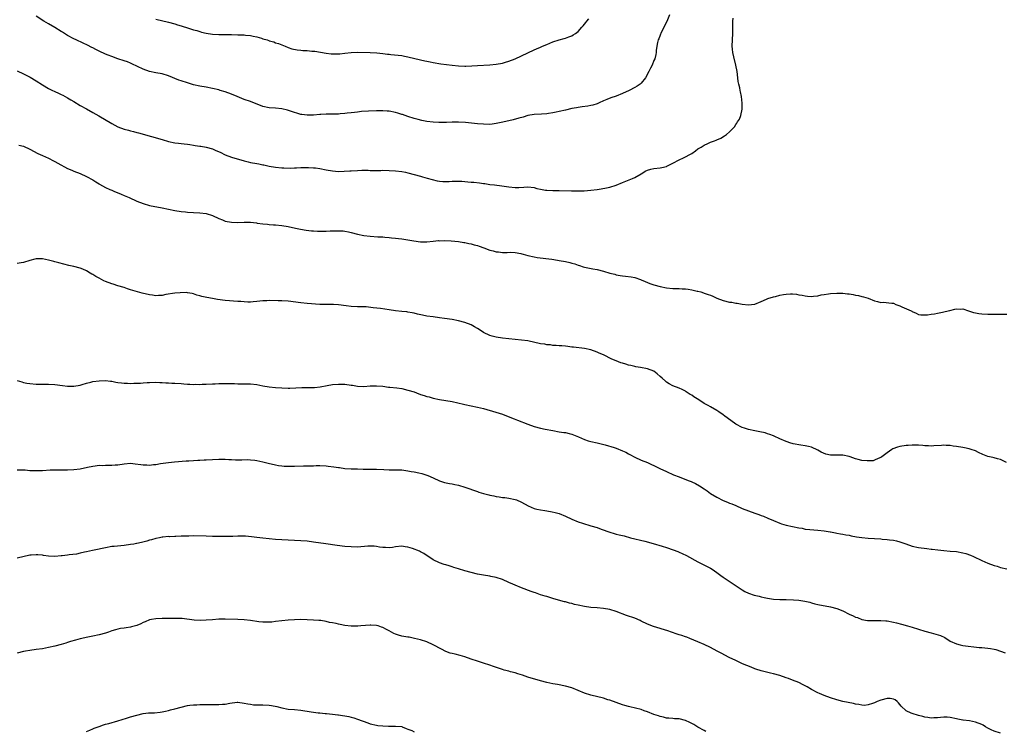
# Model space of a CAD drawing. Units: inches. Extents: x 2626371 to 2628000, y 1449000 to 1452000.
# Drawn here: x 2626610 to 2626922, y 1451326 to 1451551 of the extents above; entities that cross this region are included whole.
import ezdxf

# ---------------------------------------------------------------- set-up
doc = ezdxf.new("R2010")
doc.units = ezdxf.units.IN
doc.header["$MEASUREMENT"] = 0
doc.layers.add('LD26251449_10ft', color=70, linetype='Continuous')

msp = doc.modelspace()

# ---------------------------------------------------------------- linework, layer by layer
at = {"layer": 'LD26251449_10ft'}
for points, elevation in [([(2626609, 1451535.19), (2626611, 1451534.29), (2626611.86, 1451533.86), (2626613.17, 1451533.17), (2626615, 1451532.03), (2626617, 1451530.72), (2626619, 1451529.56), (2626620.19, 1451529), (2626620.75, 1451528.75), (2626621, 1451528.62), (2626622.12, 1451528.12), (2626623, 1451527.7), (2626623.45, 1451527.45), (2626625, 1451526.64), (2626626.01, 1451526.01), (2626627, 1451525.45), (2626629, 1451524.23), (2626631, 1451523.08), (2626633, 1451521.98), (2626634.91, 1451520.91), (2626639, 1451518.44), (2626641, 1451517.38), (2626643, 1451516.63), (2626644.31, 1451516.31), (2626645, 1451516.12), (2626645.94, 1451515.94), (2626647, 1451515.64), (2626647.52, 1451515.52), (2626651.63, 1451514.37), (2626655, 1451513.35), (2626657, 1451512.81), (2626659, 1451512.39), (2626660.2, 1451512.2), (2626661, 1451512.11), (2626661.97, 1451511.97), (2626663, 1451511.9), (2626663.76, 1451511.76), (2626665, 1451511.64), (2626665.52, 1451511.52), (2626667, 1451511.33), (2626667.27, 1451511.27), (2626669, 1451510.96), (2626671, 1451510.41), (2626672.08, 1451509.92), (2626673.39, 1451509.39), (2626675, 1451508.56), (2626677, 1451507.83), (2626681, 1451506.59), (2626682.27, 1451506.27), (2626683, 1451506.11), (2626685, 1451505.77), (2626685.63, 1451505.63), (2626687, 1451505.39), (2626687.31, 1451505.31), (2626689, 1451504.98), (2626691, 1451504.65), (2626693, 1451504.44), (2626693.6, 1451504.4), (2626695.67, 1451504.33), (2626697, 1451504.4), (2626697.61, 1451504.39), (2626699, 1451504.51), (2626699.49, 1451504.51), (2626701, 1451504.55), (2626701.47, 1451504.53), (2626703, 1451504.43), (2626703.65, 1451504.35), (2626705, 1451504.15), (2626707, 1451503.79), (2626709, 1451503.46), (2626711, 1451503.29), (2626712.7, 1451503.3), (2626714.6, 1451503.4), (2626715, 1451503.45), (2626717, 1451503.57), (2626718.37, 1451503.63), (2626719, 1451503.61), (2626720.38, 1451503.62), (2626721, 1451503.6), (2626724.4, 1451503.6), (2626725, 1451503.61), (2626727, 1451503.59), (2626729, 1451503.46), (2626731, 1451503.2), (2626732.18, 1451503), (2626733, 1451502.84), (2626735, 1451502.33), (2626737, 1451501.74), (2626737.55, 1451501.55), (2626739.09, 1451501.09), (2626740.65, 1451500.65), (2626742.29, 1451500.29), (2626743, 1451500.19), (2626744.08, 1451500.08), (2626745, 1451500.06), (2626746.08, 1451500.08), (2626747, 1451500.15), (2626748.16, 1451500.15), (2626749, 1451500.18), (2626750.13, 1451500.13), (2626751, 1451500.05), (2626752, 1451500), (2626753, 1451499.9), (2626753.85, 1451499.85), (2626755.68, 1451499.68), (2626757, 1451499.46), (2626757.41, 1451499.41), (2626759, 1451499.15), (2626760.49, 1451499), (2626762.74, 1451498.74), (2626765, 1451498.35), (2626767, 1451498.11), (2626768.18, 1451498.18), (2626769.76, 1451498.24), (2626771, 1451498.37), (2626773, 1451498.12), (2626773.87, 1451497.87), (2626775, 1451497.61), (2626776.64, 1451497.36), (2626777, 1451497.29), (2626779, 1451497.22), (2626781, 1451497.21), (2626784.87, 1451497.13), (2626785.14, 1451497.14), (2626787, 1451497.12), (2626788.85, 1451497.15), (2626791, 1451497.28), (2626793, 1451497.52), (2626794.29, 1451497.71), (2626795.96, 1451498.04), (2626797, 1451498.29), (2626799, 1451498.93), (2626801, 1451499.76), (2626804.19, 1451501), (2626805, 1451501.36), (2626807, 1451502.54), (2626808.5, 1451503.5), (2626809, 1451503.68), (2626810, 1451504), (2626811, 1451504.2), (2626813, 1451504.41), (2626813.5, 1451504.5), (2626815, 1451504.87), (2626815.09, 1451504.91), (2626817, 1451505.9), (2626819, 1451506.97), (2626820.4, 1451507.6), (2626823, 1451509), (2626824.22, 1451509.78), (2626825, 1451510.39), (2626826.01, 1451511), (2626827, 1451511.63), (2626828.17, 1451512.17), (2626829, 1451512.53), (2626830.26, 1451513), (2626830.82, 1451513.18), (2626831, 1451513.28), (2626832.2, 1451513.8), (2626833.43, 1451514.57), (2626834, 1451515), (2626835, 1451515.86), (2626836.55, 1451517.45), (2626837, 1451518.2), (2626837.37, 1451518.63), (2626837.56, 1451519), (2626838.14, 1451519.86), (2626838.57, 1451521), (2626839.02, 1451523), (2626839.04, 1451524.96), (2626838.82, 1451527), (2626838.49, 1451528.49), (2626838.41, 1451529), (2626838.23, 1451529.77), (2626837.92, 1451531), (2626837.78, 1451531.78), (2626837.59, 1451533), (2626837.38, 1451535), (2626837.02, 1451537), (2626836.34, 1451539.66), (2626836.03, 1451541), (2626835.9, 1451542.1), (2626835.82, 1451543), (2626835.91, 1451545), (2626836.02, 1451547), (2626836.02, 1451548.02), (2626836.07, 1451551), (2626836.14, 1451551.86)], 10540), ([(2626815.94, 1451553), (2626815.12, 1451550.88), (2626814.2, 1451549), (2626813.18, 1451547), (2626813.14, 1451546.86), (2626813, 1451546.53), (2626812.6, 1451545.4), (2626812.4, 1451545), (2626812.16, 1451544.16), (2626811.77, 1451541.77), (2626811.77, 1451541), (2626811.65, 1451540.35), (2626811.28, 1451539), (2626811, 1451538.46), (2626810.42, 1451537), (2626809.94, 1451536.06), (2626809.45, 1451535), (2626808.34, 1451533), (2626807, 1451531.28), (2626806.66, 1451531), (2626805.72, 1451530.28), (2626805, 1451529.89), (2626803.12, 1451529), (2626801, 1451528.04), (2626799, 1451527.2), (2626797.37, 1451526.63), (2626796.06, 1451526.06), (2626795, 1451525.64), (2626793.6, 1451525), (2626793, 1451524.75), (2626791.68, 1451524.33), (2626791, 1451524.14), (2626790.04, 1451523.96), (2626788.28, 1451523.72), (2626787, 1451523.59), (2626786.51, 1451523.49), (2626785, 1451523.23), (2626783, 1451522.73), (2626781, 1451522.26), (2626780.06, 1451522.06), (2626779, 1451521.85), (2626777.61, 1451521.61), (2626777, 1451521.52), (2626775.4, 1451521.4), (2626773, 1451521.33), (2626771, 1451520.98), (2626769.49, 1451520.51), (2626768.19, 1451520.19), (2626766.34, 1451519.66), (2626763.14, 1451518.86), (2626761, 1451518.43), (2626759.7, 1451518.3), (2626759, 1451518.2), (2626757, 1451518.23), (2626755, 1451518.42), (2626751.2, 1451518.8), (2626749, 1451518.92), (2626747, 1451518.9), (2626745.19, 1451518.81), (2626743.23, 1451518.77), (2626742.8, 1451518.8), (2626741, 1451518.86), (2626739, 1451519.09), (2626737.4, 1451519.4), (2626736.26, 1451519.74), (2626735, 1451520.06), (2626733, 1451520.67), (2626731.28, 1451521.28), (2626731, 1451521.35), (2626729.78, 1451521.78), (2626729, 1451521.99), (2626727, 1451522.4), (2626726.41, 1451522.41), (2626725, 1451522.5), (2626724.47, 1451522.47), (2626723, 1451522.48), (2626720.43, 1451522.43), (2626718.25, 1451522.25), (2626717, 1451522.08), (2626715.98, 1451521.98), (2626715, 1451521.84), (2626713.72, 1451521.72), (2626713, 1451521.62), (2626711.53, 1451521.53), (2626711, 1451521.47), (2626707, 1451521.42), (2626705.3, 1451521.3), (2626705, 1451521.29), (2626703, 1451521.13), (2626701, 1451521.11), (2626699.32, 1451521.32), (2626699, 1451521.38), (2626697.72, 1451521.72), (2626697, 1451521.95), (2626694.75, 1451522.75), (2626693, 1451523.16), (2626691, 1451523.31), (2626689, 1451523.43), (2626687, 1451523.88), (2626683, 1451525.41), (2626681, 1451526.14), (2626678.79, 1451527), (2626677, 1451527.78), (2626675, 1451528.52), (2626673.45, 1451529), (2626673, 1451529.13), (2626671, 1451529.6), (2626669, 1451529.98), (2626667, 1451530.33), (2626665, 1451530.77), (2626663, 1451531.35), (2626661, 1451532.03), (2626660.28, 1451532.28), (2626657, 1451533.6), (2626655, 1451534.19), (2626653, 1451534.57), (2626651, 1451535), (2626649, 1451535.7), (2626645.44, 1451537.44), (2626645, 1451537.63), (2626644.01, 1451538.01), (2626643, 1451538.37), (2626640.95, 1451539), (2626639, 1451539.7), (2626637.83, 1451540.17), (2626637, 1451540.5), (2626635, 1451541.42), (2626633.97, 1451541.97), (2626633, 1451542.45), (2626632.65, 1451542.65), (2626631.35, 1451543.35), (2626630, 1451544), (2626627.71, 1451545), (2626627, 1451545.34), (2626625, 1451546.42), (2626623.44, 1451547.44), (2626623, 1451547.69), (2626621, 1451548.95), (2626619, 1451550.13), (2626617.48, 1451551), (2626615, 1451552.55)], 10530), ([(2626653, 1451551.64), (2626657, 1451550.68), (2626659, 1451550.12), (2626659.84, 1451549.84), (2626661, 1451549.5), (2626661.37, 1451549.37), (2626663, 1451548.88), (2626665, 1451548.24), (2626665.96, 1451547.96), (2626667, 1451547.63), (2626667.51, 1451547.51), (2626669, 1451547.12), (2626671, 1451546.84), (2626673, 1451546.77), (2626675.24, 1451546.76), (2626677, 1451546.73), (2626679, 1451546.66), (2626681, 1451546.57), (2626681.5, 1451546.5), (2626683, 1451546.36), (2626683.83, 1451546.17), (2626685, 1451545.95), (2626686.49, 1451545.51), (2626687, 1451545.38), (2626688.32, 1451545), (2626688.83, 1451544.83), (2626689, 1451544.76), (2626690.39, 1451544.39), (2626691, 1451544.12), (2626691.88, 1451543.88), (2626693, 1451543.4), (2626694.04, 1451543), (2626695, 1451542.6), (2626696.19, 1451542.19), (2626697.84, 1451541.84), (2626699, 1451541.75), (2626699.68, 1451541.68), (2626701, 1451541.62), (2626702.52, 1451541.48), (2626703.42, 1451541.42), (2626707, 1451540.79), (2626708.59, 1451540.59), (2626709, 1451540.56), (2626709.42, 1451540.58), (2626711, 1451540.55), (2626711.4, 1451540.6), (2626713, 1451540.75), (2626715.02, 1451540.98), (2626717, 1451541.07), (2626721, 1451541), (2626723.09, 1451540.91), (2626725, 1451540.74), (2626726.53, 1451540.53), (2626727, 1451540.48), (2626727.6, 1451540.4), (2626731, 1451540.01), (2626731.84, 1451539.84), (2626733, 1451539.65), (2626737, 1451538.65), (2626738.37, 1451538.37), (2626739, 1451538.23), (2626740.04, 1451538.04), (2626741, 1451537.84), (2626743.45, 1451537.45), (2626747, 1451537), (2626749, 1451536.79), (2626751, 1451536.7), (2626751.3, 1451536.7), (2626753.22, 1451536.78), (2626755, 1451536.9), (2626759, 1451537.1), (2626761, 1451537.29), (2626763, 1451537.67), (2626763.98, 1451537.98), (2626765, 1451538.27), (2626766.97, 1451539.03), (2626769, 1451539.98), (2626771, 1451540.95), (2626773, 1451541.86), (2626773.82, 1451542.17), (2626775, 1451542.71), (2626775.71, 1451543), (2626777, 1451543.59), (2626779, 1451544.37), (2626781, 1451544.99), (2626782.57, 1451545.43), (2626783, 1451545.59), (2626783.98, 1451545.98), (2626785, 1451546.35), (2626785.43, 1451546.57), (2626786.09, 1451547), (2626787, 1451547.68), (2626788.13, 1451549), (2626788.55, 1451549.45), (2626789.45, 1451550.55), (2626789.76, 1451551), (2626790.34, 1451551.66)], 10520), ([(2626609.59, 1451511.59), (2626611, 1451511.24), (2626613, 1451510.34), (2626615.61, 1451509), (2626617, 1451508.34), (2626619, 1451507.42), (2626620.59, 1451506.59), (2626621, 1451506.38), (2626621.87, 1451505.87), (2626625, 1451504.24), (2626626.32, 1451503.68), (2626627, 1451503.37), (2626629, 1451502.58), (2626631, 1451501.68), (2626633, 1451500.55), (2626633.93, 1451499.93), (2626635, 1451499.31), (2626635.18, 1451499.18), (2626637, 1451498.17), (2626638.46, 1451497.54), (2626639, 1451497.28), (2626639.72, 1451497), (2626642.03, 1451496.03), (2626643, 1451495.64), (2626644.53, 1451495), (2626647, 1451493.86), (2626649, 1451493.07), (2626651, 1451492.46), (2626655, 1451491.72), (2626657, 1451491.24), (2626659, 1451490.82), (2626661, 1451490.55), (2626662.44, 1451490.44), (2626663, 1451490.38), (2626665, 1451490.25), (2626667, 1451490.14), (2626669, 1451489.91), (2626671, 1451489.26), (2626673, 1451488.28), (2626674.15, 1451487.85), (2626675, 1451487.51), (2626677, 1451487.12), (2626679, 1451487.05), (2626681, 1451487.18), (2626683, 1451487.16), (2626684.9, 1451486.9), (2626685.11, 1451486.89), (2626687, 1451486.61), (2626688.47, 1451486.47), (2626689, 1451486.46), (2626690.35, 1451486.35), (2626691, 1451486.33), (2626693, 1451486.1), (2626695, 1451485.74), (2626697.26, 1451485.26), (2626698.93, 1451484.93), (2626700.66, 1451484.66), (2626702.43, 1451484.43), (2626703, 1451484.39), (2626704.3, 1451484.3), (2626705, 1451484.27), (2626707, 1451484.29), (2626708.36, 1451484.36), (2626710.44, 1451484.44), (2626712.39, 1451484.39), (2626713, 1451484.3), (2626714.1, 1451484.1), (2626715, 1451483.87), (2626717, 1451483.34), (2626719, 1451482.96), (2626721, 1451482.74), (2626723.45, 1451482.55), (2626725, 1451482.45), (2626725.62, 1451482.38), (2626727, 1451482.28), (2626727.82, 1451482.18), (2626729, 1451482.1), (2626730.04, 1451481.96), (2626731, 1451481.91), (2626732.34, 1451481.66), (2626733, 1451481.6), (2626734.8, 1451481.2), (2626737, 1451480.9), (2626739, 1451480.9), (2626741, 1451481.08), (2626742.71, 1451481.29), (2626743, 1451481.28), (2626744.64, 1451481.36), (2626746.73, 1451481.27), (2626748.98, 1451481.02), (2626750.69, 1451480.69), (2626751, 1451480.66), (2626752.34, 1451480.34), (2626753, 1451480.23), (2626753.97, 1451479.97), (2626755, 1451479.72), (2626755.56, 1451479.56), (2626757.05, 1451479.05), (2626759, 1451478.3), (2626759.97, 1451478.03), (2626761, 1451477.76), (2626761.71, 1451477.71), (2626763, 1451477.57), (2626764.43, 1451477.57), (2626765.59, 1451477.59), (2626767, 1451477.53), (2626768.81, 1451477.19), (2626769.15, 1451477.15), (2626769.59, 1451477), (2626771, 1451476.57), (2626773, 1451476.14), (2626773.99, 1451475.99), (2626778.62, 1451475.38), (2626779.27, 1451475.27), (2626781, 1451475.03), (2626783, 1451474.66), (2626784.35, 1451474.35), (2626785, 1451474.13), (2626785.91, 1451473.91), (2626787, 1451473.47), (2626787.37, 1451473.37), (2626788.53, 1451473), (2626789, 1451472.87), (2626791.63, 1451472.37), (2626793, 1451472.09), (2626795, 1451471.57), (2626797, 1451471), (2626798.61, 1451470.61), (2626799, 1451470.48), (2626800.27, 1451470.27), (2626801, 1451470.13), (2626802.05, 1451470.05), (2626803.85, 1451469.85), (2626805, 1451469.63), (2626806.73, 1451469), (2626807, 1451468.89), (2626808.29, 1451468.29), (2626809, 1451467.99), (2626809.72, 1451467.72), (2626811, 1451467.3), (2626813, 1451466.77), (2626815, 1451466.36), (2626817, 1451466.15), (2626819, 1451466.07), (2626820, 1451466), (2626821, 1451465.96), (2626821.89, 1451465.89), (2626823, 1451465.7), (2626824.7, 1451465.3), (2626825, 1451465.25), (2626825.89, 1451465), (2626826.72, 1451464.72), (2626827, 1451464.67), (2626828.23, 1451464.23), (2626829, 1451464), (2626829.72, 1451463.72), (2626831, 1451463.06), (2626833, 1451462.24), (2626835, 1451461.81), (2626835.72, 1451461.72), (2626837, 1451461.48), (2626837.45, 1451461.45), (2626839, 1451461.1), (2626841, 1451460.88), (2626842.9, 1451461.11), (2626843, 1451461.14), (2626845, 1451462.01), (2626846.69, 1451462.69), (2626847.12, 1451462.88), (2626849, 1451463.45), (2626849.55, 1451463.55), (2626851, 1451463.97), (2626852.15, 1451464.15), (2626853, 1451464.32), (2626854.38, 1451464.38), (2626855, 1451464.38), (2626856.28, 1451464.28), (2626857, 1451464.13), (2626858, 1451464), (2626859, 1451463.73), (2626859.72, 1451463.72), (2626861, 1451463.58), (2626861.68, 1451463.68), (2626863, 1451463.82), (2626864.05, 1451464.05), (2626865, 1451464.22), (2626866.45, 1451464.45), (2626867, 1451464.51), (2626869, 1451464.67), (2626870.61, 1451464.61), (2626871, 1451464.63), (2626872.41, 1451464.41), (2626873, 1451464.37), (2626874.18, 1451464.18), (2626875, 1451464), (2626875.88, 1451463.88), (2626877, 1451463.6), (2626877.5, 1451463.5), (2626879, 1451462.98), (2626881, 1451462.17), (2626882, 1451462), (2626883, 1451461.63), (2626883.75, 1451461.75), (2626886.55, 1451461.45), (2626887, 1451461.42), (2626887.79, 1451461), (2626889, 1451460.59), (2626889.67, 1451460.33), (2626892.59, 1451459), (2626892.87, 1451458.87), (2626893, 1451458.77), (2626894.22, 1451458.22), (2626895, 1451457.82), (2626895.73, 1451457.73), (2626897, 1451457.71), (2626897.76, 1451457.76), (2626899, 1451457.97), (2626900.07, 1451458.07), (2626901, 1451458.28), (2626902.55, 1451458.55), (2626903, 1451458.69), (2626904.38, 1451459), (2626904.86, 1451459.14), (2626906.51, 1451459.49), (2626907, 1451459.61), (2626908.43, 1451459.57), (2626909, 1451459.64), (2626910.81, 1451459), (2626912.45, 1451458.45), (2626913, 1451458.33), (2626914.13, 1451458.13), (2626915, 1451458.03), (2626917, 1451457.94), (2626921.93, 1451457.93), (2626923, 1451457.97)], 10550), ([(2626922.85, 1451410.85), (2626921, 1451411.87), (2626920.01, 1451411.99), (2626919, 1451412.3), (2626918.49, 1451412.49), (2626917, 1451412.77), (2626916.46, 1451413), (2626915.41, 1451413.41), (2626914.04, 1451414.04), (2626913, 1451414.58), (2626911.7, 1451415), (2626911, 1451415.25), (2626909.51, 1451415.51), (2626909, 1451415.67), (2626907, 1451416), (2626905.93, 1451416.07), (2626905, 1451416.24), (2626903.76, 1451416.24), (2626903, 1451416.32), (2626902.3, 1451416.3), (2626899.87, 1451416.13), (2626899, 1451416.1), (2626898.18, 1451416.18), (2626897, 1451416.21), (2626896.31, 1451416.31), (2626895, 1451416.37), (2626894.41, 1451416.41), (2626893, 1451416.4), (2626891.69, 1451416.31), (2626891, 1451416.28), (2626889, 1451415.94), (2626888.27, 1451415.73), (2626886.82, 1451415.18), (2626886.46, 1451415), (2626885, 1451413.99), (2626883.7, 1451413), (2626883.33, 1451412.68), (2626883, 1451412.45), (2626882.14, 1451412.14), (2626881, 1451411.58), (2626880.55, 1451411.45), (2626879, 1451411.35), (2626878.64, 1451411.36), (2626877, 1451411.53), (2626875.82, 1451411.82), (2626875, 1451412.06), (2626873.29, 1451412.71), (2626873, 1451412.79), (2626871, 1451413.22), (2626869, 1451413.15), (2626867, 1451413.19), (2626865.56, 1451413.56), (2626864.13, 1451414.13), (2626863, 1451414.83), (2626861, 1451415.71), (2626860.08, 1451415.92), (2626859, 1451416.21), (2626857.64, 1451416.37), (2626855.22, 1451416.78), (2626854.86, 1451416.86), (2626854.42, 1451417), (2626853, 1451417.52), (2626851, 1451418.43), (2626849.22, 1451419.22), (2626849, 1451419.29), (2626847.79, 1451419.79), (2626847, 1451420.01), (2626846.26, 1451420.26), (2626844.64, 1451420.64), (2626843, 1451420.92), (2626841, 1451421.3), (2626839.73, 1451421.73), (2626839, 1451421.96), (2626837, 1451423.01), (2626834.23, 1451425), (2626833.55, 1451425.55), (2626833, 1451426.02), (2626831.63, 1451427), (2626831, 1451427.41), (2626829, 1451428.54), (2626828.23, 1451429), (2626827, 1451429.65), (2626825.28, 1451430.72), (2626823.67, 1451431.67), (2626823, 1451432.22), (2626822.5, 1451432.5), (2626821.3, 1451433.3), (2626821, 1451433.54), (2626820, 1451434), (2626819, 1451434.48), (2626817, 1451435.24), (2626815.88, 1451435.88), (2626815, 1451436.42), (2626814.67, 1451436.67), (2626813.6, 1451437.6), (2626813, 1451438.21), (2626812.1, 1451439), (2626811, 1451439.83), (2626809, 1451440.61), (2626806.81, 1451441), (2626805.26, 1451441.26), (2626805, 1451441.31), (2626803.66, 1451441.66), (2626803, 1451441.81), (2626802.09, 1451442.09), (2626801, 1451442.37), (2626800.53, 1451442.53), (2626799, 1451443.09), (2626797.66, 1451443.66), (2626795.02, 1451445), (2626793.61, 1451445.61), (2626793, 1451445.91), (2626791, 1451446.62), (2626789, 1451447.03), (2626785.46, 1451447.46), (2626785, 1451447.53), (2626783.67, 1451447.67), (2626783, 1451447.79), (2626781.85, 1451447.85), (2626781, 1451447.95), (2626780.02, 1451448.02), (2626779, 1451448.05), (2626778.19, 1451448.19), (2626777, 1451448.25), (2626776.39, 1451448.39), (2626775, 1451448.58), (2626771, 1451449.44), (2626769, 1451449.74), (2626767, 1451449.95), (2626765, 1451450.13), (2626763, 1451450.36), (2626761, 1451450.67), (2626759.71, 1451451), (2626759, 1451451.2), (2626757, 1451452.14), (2626756.49, 1451452.49), (2626755, 1451453.39), (2626754.1, 1451453.9), (2626753, 1451454.55), (2626751, 1451455.35), (2626749, 1451455.86), (2626747, 1451456.24), (2626744.63, 1451456.63), (2626743, 1451456.84), (2626741, 1451457.07), (2626739, 1451457.35), (2626737.62, 1451457.62), (2626735.99, 1451457.99), (2626735, 1451458.24), (2626734.37, 1451458.37), (2626733, 1451458.6), (2626732.65, 1451458.65), (2626731, 1451458.82), (2626729, 1451459.06), (2626727, 1451459.36), (2626724.27, 1451459.73), (2626721.99, 1451460.01), (2626719.77, 1451460.23), (2626717.68, 1451460.32), (2626717, 1451460.32), (2626715, 1451460.42), (2626713.42, 1451460.58), (2626711, 1451460.9), (2626709.33, 1451461), (2626709, 1451461.02), (2626707.01, 1451461.01), (2626705.06, 1451461.06), (2626701, 1451461.39), (2626699, 1451461.57), (2626695, 1451462.11), (2626693, 1451462.18), (2626691.83, 1451462.17), (2626689, 1451462.26), (2626688.23, 1451462.23), (2626687, 1451462.21), (2626685, 1451461.97), (2626683.87, 1451461.87), (2626683, 1451461.77), (2626682.23, 1451461.77), (2626681, 1451461.82), (2626679.94, 1451461.94), (2626679, 1451462.02), (2626675, 1451462.27), (2626672.61, 1451462.61), (2626671, 1451462.94), (2626669.23, 1451463.23), (2626667.58, 1451463.58), (2626667, 1451463.81), (2626666.03, 1451464.03), (2626665, 1451464.46), (2626664.52, 1451464.52), (2626663, 1451464.77), (2626662.78, 1451464.78), (2626660.74, 1451464.74), (2626659, 1451464.65), (2626656.19, 1451464.19), (2626655, 1451463.92), (2626653.89, 1451463.89), (2626653, 1451463.8), (2626651.95, 1451463.95), (2626651, 1451464.06), (2626648.65, 1451464.65), (2626645, 1451465.69), (2626643.98, 1451466.02), (2626643, 1451466.37), (2626640.96, 1451467), (2626639.46, 1451467.46), (2626639, 1451467.55), (2626637, 1451468.34), (2626636.54, 1451468.54), (2626635, 1451469.42), (2626633.96, 1451469.96), (2626633, 1451470.59), (2626632.7, 1451470.7), (2626632.22, 1451471), (2626631, 1451471.67), (2626629.81, 1451472.19), (2626629, 1451472.51), (2626627, 1451473.08), (2626625.42, 1451473.42), (2626623.79, 1451473.79), (2626622.2, 1451474.2), (2626621, 1451474.56), (2626620.63, 1451474.63), (2626619, 1451475.12), (2626617, 1451475.51), (2626616.48, 1451475.52), (2626615, 1451475.49), (2626614.59, 1451475.41), (2626612.98, 1451475.02), (2626611, 1451474.32), (2626610.26, 1451474.26), (2626609, 1451474.08)], 10560), ([(2626609, 1451436.86), (2626610.45, 1451436.45), (2626611, 1451436.28), (2626612.09, 1451436.09), (2626613, 1451435.9), (2626615, 1451435.74), (2626617.69, 1451435.69), (2626619, 1451435.69), (2626621, 1451435.62), (2626623.35, 1451435.35), (2626625, 1451435.11), (2626627, 1451435.08), (2626629, 1451435.47), (2626629.68, 1451435.68), (2626631, 1451436.05), (2626632.37, 1451436.37), (2626633, 1451436.53), (2626635, 1451436.84), (2626637, 1451436.91), (2626638.65, 1451436.65), (2626639, 1451436.65), (2626640.34, 1451436.34), (2626641, 1451436.3), (2626642.14, 1451436.14), (2626643, 1451436.07), (2626644.05, 1451436.05), (2626645, 1451435.99), (2626646.03, 1451436.03), (2626647, 1451436.04), (2626648.1, 1451436.1), (2626649, 1451436.17), (2626650.24, 1451436.24), (2626651, 1451436.3), (2626653, 1451436.33), (2626654.26, 1451436.26), (2626655, 1451436.26), (2626656.15, 1451436.15), (2626657, 1451436.15), (2626658.06, 1451436.06), (2626659, 1451436.04), (2626661, 1451435.9), (2626661.87, 1451435.87), (2626663, 1451435.75), (2626663.76, 1451435.76), (2626665, 1451435.66), (2626665.69, 1451435.69), (2626667, 1451435.66), (2626667.71, 1451435.71), (2626669, 1451435.75), (2626671, 1451435.85), (2626671.87, 1451435.87), (2626673, 1451435.94), (2626673.94, 1451435.94), (2626675, 1451435.98), (2626677.92, 1451435.92), (2626679, 1451435.87), (2626679.89, 1451435.89), (2626683, 1451435.84), (2626685, 1451435.6), (2626687, 1451435.21), (2626689, 1451434.88), (2626691, 1451434.69), (2626693, 1451434.56), (2626695, 1451434.49), (2626695.51, 1451434.49), (2626697.47, 1451434.53), (2626699.37, 1451434.63), (2626701, 1451434.65), (2626701.33, 1451434.67), (2626703, 1451434.69), (2626703.29, 1451434.71), (2626705.1, 1451434.9), (2626707.34, 1451435.34), (2626709, 1451435.61), (2626711, 1451435.74), (2626711.74, 1451435.74), (2626713, 1451435.7), (2626715, 1451435.47), (2626715.39, 1451435.39), (2626717, 1451435.12), (2626719, 1451434.99), (2626721, 1451435.16), (2626723, 1451435.24), (2626725, 1451435.06), (2626726.81, 1451434.81), (2626727.22, 1451434.78), (2626729.48, 1451434.52), (2626731, 1451434.31), (2626733, 1451433.87), (2626735, 1451433.25), (2626735.7, 1451433), (2626737, 1451432.5), (2626738.15, 1451432.15), (2626739, 1451431.81), (2626739.67, 1451431.67), (2626741, 1451431.26), (2626743, 1451430.88), (2626745, 1451430.57), (2626747, 1451430.2), (2626750.59, 1451429.41), (2626751, 1451429.31), (2626755, 1451428.47), (2626757, 1451427.96), (2626760.87, 1451426.87), (2626763, 1451426.17), (2626765.28, 1451425.28), (2626766.69, 1451424.69), (2626767.73, 1451424.27), (2626770.97, 1451423.03), (2626773, 1451422.31), (2626775, 1451421.76), (2626776.57, 1451421.43), (2626779, 1451420.98), (2626781, 1451420.65), (2626782.42, 1451420.42), (2626783, 1451420.35), (2626784.08, 1451420.08), (2626785, 1451419.88), (2626787.05, 1451419.05), (2626789, 1451418.12), (2626790.21, 1451417.79), (2626791, 1451417.55), (2626793, 1451417.14), (2626795.5, 1451416.5), (2626798.37, 1451415.63), (2626799, 1451415.41), (2626801, 1451414.62), (2626802.1, 1451414.1), (2626803, 1451413.63), (2626803.43, 1451413.43), (2626805, 1451412.55), (2626807, 1451411.64), (2626809, 1451410.83), (2626810.22, 1451410.22), (2626811, 1451409.9), (2626812.92, 1451408.92), (2626815, 1451408.03), (2626817.25, 1451407), (2626819, 1451406.28), (2626820.25, 1451405.75), (2626822.24, 1451405), (2626822.81, 1451404.81), (2626823, 1451404.7), (2626824.22, 1451404.22), (2626825.5, 1451403.5), (2626827, 1451402.49), (2626827.87, 1451401.87), (2626829.01, 1451401), (2626831, 1451399.82), (2626833, 1451398.85), (2626834.32, 1451398.32), (2626835, 1451398), (2626835.73, 1451397.73), (2626837, 1451397.17), (2626839, 1451396.32), (2626841, 1451395.5), (2626843, 1451394.75), (2626844.32, 1451394.32), (2626845, 1451394.06), (2626845.79, 1451393.79), (2626847.21, 1451393.21), (2626849, 1451392.42), (2626851, 1451391.61), (2626851.45, 1451391.45), (2626853, 1451391.01), (2626857, 1451390.15), (2626858, 1451390), (2626859, 1451389.75), (2626860.44, 1451389.56), (2626863, 1451389.42), (2626865, 1451389.21), (2626866.89, 1451388.89), (2626867, 1451388.86), (2626868.58, 1451388.59), (2626869, 1451388.49), (2626870.26, 1451388.26), (2626871, 1451388.15), (2626871.93, 1451387.93), (2626873, 1451387.76), (2626873.61, 1451387.61), (2626875.29, 1451387.29), (2626877, 1451387.03), (2626879, 1451386.87), (2626881, 1451386.77), (2626883, 1451386.63), (2626883.44, 1451386.56), (2626885, 1451386.43), (2626885.71, 1451386.29), (2626887, 1451386.17), (2626888.01, 1451386.01), (2626889, 1451385.71), (2626890.97, 1451385.03), (2626893, 1451384.36), (2626895, 1451383.92), (2626897.55, 1451383.55), (2626899, 1451383.36), (2626899.31, 1451383.31), (2626901.1, 1451383.1), (2626903, 1451382.93), (2626905, 1451382.77), (2626907, 1451382.58), (2626909, 1451382.21), (2626909.94, 1451381.94), (2626911.43, 1451381.43), (2626912.39, 1451381), (2626915, 1451379.78), (2626916.97, 1451378.97), (2626919, 1451378.21), (2626919.92, 1451377.92), (2626921, 1451377.56), (2626923, 1451377.13)], 10570), ([(2626609, 1451408.5), (2626610.49, 1451408.49), (2626611, 1451408.51), (2626611.5, 1451408.5), (2626613, 1451408.38), (2626613.63, 1451408.37), (2626615, 1451408.28), (2626617, 1451408.33), (2626619.51, 1451408.49), (2626621, 1451408.52), (2626621.45, 1451408.55), (2626623, 1451408.5), (2626623.48, 1451408.52), (2626625, 1451408.49), (2626627, 1451408.6), (2626629, 1451408.88), (2626631.35, 1451409.35), (2626633, 1451409.71), (2626633.77, 1451409.77), (2626635, 1451409.98), (2626635.97, 1451409.97), (2626637, 1451410.02), (2626639, 1451409.98), (2626640.09, 1451410.09), (2626641, 1451410.14), (2626643, 1451410.48), (2626645, 1451410.61), (2626646.48, 1451410.48), (2626648.27, 1451410.27), (2626649, 1451410.13), (2626650.13, 1451410.13), (2626651, 1451410.06), (2626652.21, 1451410.21), (2626653, 1451410.25), (2626654.52, 1451410.52), (2626657, 1451410.92), (2626658.88, 1451411.12), (2626662.58, 1451411.42), (2626663.45, 1451411.45), (2626665, 1451411.55), (2626666.38, 1451411.62), (2626667, 1451411.61), (2626668.3, 1451411.7), (2626669, 1451411.72), (2626671, 1451411.86), (2626673, 1451411.95), (2626674.09, 1451411.91), (2626675, 1451411.91), (2626676.21, 1451411.79), (2626677, 1451411.78), (2626678.32, 1451411.68), (2626680.28, 1451411.72), (2626682.22, 1451411.78), (2626683, 1451411.73), (2626684.41, 1451411.59), (2626685, 1451411.48), (2626686.95, 1451411.05), (2626688.64, 1451410.64), (2626691, 1451410.12), (2626691.95, 1451409.95), (2626693, 1451409.79), (2626693.72, 1451409.72), (2626695, 1451409.67), (2626695.67, 1451409.67), (2626697, 1451409.73), (2626699.81, 1451409.81), (2626701, 1451409.78), (2626701.85, 1451409.85), (2626703, 1451409.83), (2626703.91, 1451409.91), (2626705, 1451409.92), (2626707, 1451409.82), (2626707.71, 1451409.71), (2626709.49, 1451409.49), (2626711, 1451409.25), (2626711.24, 1451409.24), (2626713, 1451409), (2626715, 1451408.89), (2626717, 1451408.85), (2626718.77, 1451408.77), (2626721.25, 1451408.75), (2626723, 1451408.8), (2626725.31, 1451408.7), (2626727, 1451408.56), (2626731, 1451408.53), (2626732.32, 1451408.32), (2626733, 1451408.27), (2626734.01, 1451408.01), (2626735, 1451407.87), (2626736.42, 1451407.58), (2626737.37, 1451407.37), (2626738.63, 1451407), (2626739, 1451406.88), (2626739.25, 1451406.75), (2626741, 1451405.99), (2626743, 1451405.03), (2626744.56, 1451404.56), (2626746.22, 1451404.22), (2626747, 1451404.12), (2626747.88, 1451403.88), (2626749, 1451403.64), (2626751, 1451402.99), (2626755, 1451401.63), (2626755.49, 1451401.49), (2626757, 1451401.01), (2626758.6, 1451400.6), (2626759, 1451400.48), (2626760.24, 1451400.24), (2626761, 1451400.06), (2626761.96, 1451399.96), (2626763, 1451399.78), (2626763.73, 1451399.73), (2626765, 1451399.56), (2626767, 1451399.15), (2626767.38, 1451399), (2626769, 1451398.27), (2626771.08, 1451397.08), (2626773, 1451396.29), (2626773.91, 1451396.09), (2626775, 1451395.8), (2626776.4, 1451395.6), (2626777, 1451395.48), (2626778.79, 1451395.21), (2626779.73, 1451395), (2626781, 1451394.66), (2626783, 1451393.85), (2626784.93, 1451392.93), (2626787, 1451392.07), (2626788.36, 1451391.64), (2626789, 1451391.42), (2626790.37, 1451391), (2626791, 1451390.82), (2626793, 1451390.19), (2626794.3, 1451389.7), (2626797, 1451388.73), (2626798.36, 1451388.36), (2626799, 1451388.15), (2626799.95, 1451387.95), (2626801, 1451387.65), (2626801.55, 1451387.55), (2626803.57, 1451387), (2626808.11, 1451385.89), (2626810.83, 1451385.17), (2626813.66, 1451384.34), (2626815, 1451383.91), (2626817.16, 1451383.16), (2626818.57, 1451382.57), (2626819, 1451382.4), (2626819.97, 1451381.97), (2626821.33, 1451381.33), (2626825, 1451379.37), (2626827.9, 1451377.9), (2626829, 1451377.29), (2626829.47, 1451377), (2626831, 1451375.97), (2626832.3, 1451375), (2626833, 1451374.5), (2626835.19, 1451373), (2626837.48, 1451371.48), (2626839, 1451370.42), (2626839.9, 1451369.9), (2626841, 1451369.36), (2626842.8, 1451368.8), (2626844.39, 1451368.39), (2626845, 1451368.27), (2626846.01, 1451368.01), (2626847, 1451367.8), (2626849, 1451367.51), (2626851, 1451367.43), (2626853, 1451367.39), (2626855.27, 1451367.27), (2626857, 1451367.13), (2626858.88, 1451366.88), (2626860.49, 1451366.49), (2626861, 1451366.32), (2626862.04, 1451366.04), (2626863, 1451365.77), (2626867, 1451365.1), (2626869, 1451364.56), (2626871, 1451363.76), (2626873, 1451362.77), (2626874.22, 1451362.22), (2626875, 1451361.82), (2626875.62, 1451361.62), (2626877, 1451361.07), (2626878.77, 1451360.77), (2626879, 1451360.72), (2626882.74, 1451360.74), (2626883, 1451360.76), (2626884.61, 1451360.61), (2626885, 1451360.6), (2626887, 1451360.24), (2626888.01, 1451360.01), (2626889.58, 1451359.58), (2626891.49, 1451359), (2626893, 1451358.57), (2626897, 1451357.34), (2626899, 1451356.78), (2626900.43, 1451356.43), (2626901.93, 1451355.93), (2626903.27, 1451355.27), (2626905, 1451354.2), (2626907, 1451353.26), (2626908.13, 1451353), (2626909, 1451352.83), (2626914.16, 1451352.16), (2626915, 1451352.14), (2626916.01, 1451352.01), (2626917, 1451351.98), (2626917.82, 1451351.82), (2626919, 1451351.63), (2626919.49, 1451351.49), (2626922.46, 1451350.46)], 10580), ([(2626921, 1451324.99), (2626919, 1451325.61), (2626918.03, 1451326.03), (2626917, 1451326.54), (2626916.26, 1451327), (2626915.45, 1451327.45), (2626915, 1451327.66), (2626913, 1451328.48), (2626911.11, 1451328.89), (2626909.09, 1451329.09), (2626909, 1451329.13), (2626907.39, 1451329.39), (2626907, 1451329.52), (2626905, 1451329.96), (2626904.04, 1451330.04), (2626903, 1451330.05), (2626901.98, 1451329.98), (2626901, 1451329.84), (2626899.81, 1451329.81), (2626899, 1451329.75), (2626897.94, 1451329.94), (2626897, 1451330.06), (2626896.28, 1451330.28), (2626895, 1451330.61), (2626893, 1451331.16), (2626892.68, 1451331.32), (2626891, 1451332.05), (2626889.5, 1451333.5), (2626888.57, 1451334.57), (2626888.14, 1451335), (2626887.53, 1451335.53), (2626887, 1451335.79), (2626885.99, 1451335.99), (2626885, 1451335.96), (2626883, 1451335.41), (2626881.86, 1451335), (2626881, 1451334.61), (2626880.33, 1451334.33), (2626879, 1451333.95), (2626877.79, 1451333.79), (2626877, 1451333.81), (2626876.01, 1451334.01), (2626875, 1451334.19), (2626874.34, 1451334.34), (2626871, 1451335), (2626869, 1451335.49), (2626867, 1451336.12), (2626865, 1451336.89), (2626863.58, 1451337.58), (2626863, 1451337.81), (2626861, 1451338.86), (2626859.63, 1451339.63), (2626858.33, 1451340.33), (2626857, 1451341), (2626855, 1451341.82), (2626853.73, 1451342.27), (2626853, 1451342.56), (2626851, 1451343.23), (2626849, 1451343.79), (2626848.01, 1451344.01), (2626845, 1451344.72), (2626843.3, 1451345.3), (2626843, 1451345.39), (2626841.88, 1451345.88), (2626840.46, 1451346.46), (2626839.16, 1451347), (2626837, 1451347.98), (2626834.88, 1451349), (2626832.35, 1451350.35), (2626831.08, 1451351), (2626829, 1451352.11), (2626827, 1451353.09), (2626825, 1451353.96), (2626822.45, 1451355), (2626821.41, 1451355.41), (2626821, 1451355.52), (2626819.92, 1451355.92), (2626819, 1451356.17), (2626818.4, 1451356.4), (2626816.56, 1451357), (2626815.43, 1451357.43), (2626810.85, 1451358.85), (2626809, 1451359.6), (2626807, 1451360.55), (2626806.67, 1451360.67), (2626805, 1451361.41), (2626802.32, 1451362.32), (2626799, 1451363.54), (2626797, 1451364.16), (2626795, 1451364.57), (2626793, 1451364.75), (2626791, 1451364.87), (2626789, 1451365.13), (2626787, 1451365.57), (2626785.85, 1451365.85), (2626785, 1451366.08), (2626784.25, 1451366.25), (2626783, 1451366.61), (2626782.68, 1451366.68), (2626781.5, 1451367), (2626779, 1451367.74), (2626777.99, 1451368.01), (2626777, 1451368.31), (2626776.49, 1451368.49), (2626775, 1451368.9), (2626773.45, 1451369.45), (2626773, 1451369.59), (2626772.07, 1451369.93), (2626769, 1451371.1), (2626767, 1451371.94), (2626766.24, 1451372.24), (2626765, 1451372.82), (2626763, 1451373.72), (2626761, 1451374.39), (2626759.29, 1451374.71), (2626759, 1451374.77), (2626757, 1451375.08), (2626755, 1451375.46), (2626753, 1451375.93), (2626751, 1451376.48), (2626749.07, 1451377.07), (2626747.56, 1451377.56), (2626747, 1451377.75), (2626746.02, 1451378.02), (2626745, 1451378.39), (2626744.52, 1451378.52), (2626743.03, 1451379.03), (2626741, 1451380), (2626738, 1451382), (2626737, 1451382.54), (2626736.68, 1451382.68), (2626734.47, 1451383.53), (2626733, 1451383.99), (2626732.09, 1451384.09), (2626731, 1451384.35), (2626729, 1451384.08), (2626728.11, 1451383.89), (2626727, 1451383.77), (2626725.87, 1451383.87), (2626725, 1451383.87), (2626724, 1451384), (2626723, 1451384.19), (2626722.28, 1451384.28), (2626721, 1451384.31), (2626720.28, 1451384.28), (2626717, 1451384.03), (2626715, 1451384.05), (2626713, 1451384.22), (2626710.52, 1451384.52), (2626706.98, 1451385.02), (2626703, 1451385.63), (2626701, 1451385.88), (2626699, 1451386.03), (2626695, 1451386.18), (2626693, 1451386.29), (2626691, 1451386.45), (2626687, 1451386.84), (2626685, 1451387.08), (2626683.31, 1451387.31), (2626681.45, 1451387.45), (2626681, 1451387.47), (2626679, 1451387.46), (2626677.41, 1451387.41), (2626677, 1451387.42), (2626675.41, 1451387.41), (2626675, 1451387.43), (2626673, 1451387.43), (2626671, 1451387.42), (2626669, 1451387.45), (2626665, 1451387.55), (2626663.52, 1451387.52), (2626663, 1451387.53), (2626661.44, 1451387.44), (2626661, 1451387.45), (2626659.36, 1451387.36), (2626659, 1451387.38), (2626657.3, 1451387.3), (2626657, 1451387.34), (2626655.19, 1451387.19), (2626655, 1451387.2), (2626654.18, 1451387), (2626653, 1451386.77), (2626651.66, 1451386.34), (2626651, 1451386.2), (2626650.11, 1451385.89), (2626648.49, 1451385.51), (2626647, 1451385.19), (2626646.83, 1451385.17), (2626646.02, 1451385), (2626645, 1451384.82), (2626643, 1451384.54), (2626639.74, 1451384.26), (2626639, 1451384.17), (2626637, 1451383.79), (2626635.45, 1451383.45), (2626635, 1451383.34), (2626632.93, 1451382.93), (2626631, 1451382.52), (2626630.36, 1451382.36), (2626629, 1451382.05), (2626627.8, 1451381.8), (2626625.51, 1451381.51), (2626625, 1451381.5), (2626623.29, 1451381.29), (2626623, 1451381.28), (2626621, 1451381.08), (2626619, 1451381.14), (2626617.39, 1451381.39), (2626617, 1451381.42), (2626615.59, 1451381.59), (2626615, 1451381.61), (2626613.49, 1451381.48), (2626613, 1451381.42), (2626609, 1451380.47)], 10590), ([(2626827.51, 1451325.51), (2626827, 1451325.78), (2626825, 1451326.89), (2626823.69, 1451327.69), (2626823, 1451328.06), (2626822.38, 1451328.38), (2626821, 1451329), (2626819, 1451329.47), (2626817.54, 1451329.54), (2626817, 1451329.61), (2626815.7, 1451329.7), (2626815, 1451329.77), (2626814.02, 1451330.02), (2626813, 1451330.21), (2626812.45, 1451330.45), (2626811, 1451330.9), (2626809, 1451331.72), (2626807.91, 1451332.09), (2626807, 1451332.43), (2626803.34, 1451333.34), (2626803, 1451333.41), (2626801.77, 1451333.77), (2626801, 1451333.96), (2626799, 1451334.66), (2626797, 1451335.42), (2626796.41, 1451335.59), (2626795, 1451336.05), (2626791.04, 1451337.04), (2626789, 1451337.7), (2626785, 1451339.3), (2626783, 1451339.89), (2626780.38, 1451340.38), (2626779, 1451340.61), (2626777, 1451341.06), (2626775, 1451341.61), (2626771, 1451342.78), (2626769.32, 1451343.32), (2626767.84, 1451343.84), (2626767, 1451344.07), (2626765.57, 1451344.43), (2626765, 1451344.61), (2626763.5, 1451345), (2626763, 1451345.15), (2626760.11, 1451346.11), (2626759, 1451346.5), (2626757, 1451347.15), (2626755, 1451347.77), (2626753, 1451348.42), (2626751, 1451349.14), (2626749.6, 1451349.6), (2626748, 1451350), (2626747, 1451350.22), (2626746.4, 1451350.4), (2626745, 1451350.88), (2626743.59, 1451351.59), (2626741, 1451353.04), (2626739, 1451353.92), (2626737, 1451354.55), (2626735.04, 1451355.04), (2626733.39, 1451355.39), (2626733, 1451355.44), (2626731, 1451355.78), (2626730.02, 1451356.02), (2626729, 1451356.36), (2626728.54, 1451356.54), (2626727.78, 1451357), (2626727, 1451357.39), (2626726.13, 1451357.87), (2626725, 1451358.46), (2626724.57, 1451358.57), (2626723.55, 1451359), (2626723, 1451359.17), (2626721.26, 1451359.26), (2626721, 1451359.29), (2626718.05, 1451359), (2626717.12, 1451358.88), (2626715, 1451358.88), (2626713, 1451359.16), (2626711.46, 1451359.46), (2626711, 1451359.56), (2626710.24, 1451359.76), (2626709, 1451360), (2626708.12, 1451360.12), (2626707, 1451360.44), (2626705.3, 1451360.7), (2626704.74, 1451360.74), (2626703, 1451360.84), (2626698.99, 1451360.99), (2626696.96, 1451360.96), (2626695, 1451360.85), (2626693, 1451360.64), (2626691, 1451360.38), (2626689.76, 1451360.24), (2626689, 1451360.18), (2626688.22, 1451360.22), (2626687, 1451360.18), (2626685.72, 1451360.28), (2626683, 1451360.68), (2626681, 1451360.94), (2626679, 1451361.07), (2626675, 1451361.18), (2626673, 1451361.14), (2626671, 1451360.95), (2626669, 1451360.78), (2626667.25, 1451360.75), (2626665.14, 1451360.86), (2626661.31, 1451361.31), (2626659.39, 1451361.39), (2626657.37, 1451361.37), (2626655, 1451361.31), (2626653, 1451361.23), (2626651.59, 1451361), (2626651, 1451360.88), (2626649.66, 1451360.34), (2626649, 1451360.06), (2626648.29, 1451359.71), (2626647, 1451359.17), (2626645.31, 1451358.69), (2626645, 1451358.61), (2626643.58, 1451358.42), (2626643, 1451358.31), (2626641.83, 1451358.17), (2626641, 1451357.99), (2626640.22, 1451357.78), (2626639, 1451357.4), (2626637.95, 1451357), (2626637, 1451356.7), (2626635, 1451356.14), (2626633, 1451355.72), (2626631.47, 1451355.47), (2626629, 1451354.93), (2626627.49, 1451354.51), (2626625.95, 1451354.05), (2626625, 1451353.71), (2626624.45, 1451353.55), (2626623, 1451353.08), (2626621, 1451352.55), (2626619, 1451352.13), (2626617, 1451351.76), (2626615, 1451351.47), (2626613, 1451351.2), (2626611.69, 1451351), (2626611, 1451350.88), (2626609, 1451350.35)], 10600), ([(2626631, 1451325.45), (2626632.05, 1451325.95), (2626633, 1451326.31), (2626633.48, 1451326.52), (2626635, 1451327.12), (2626636.39, 1451327.61), (2626637, 1451327.79), (2626638.05, 1451328.05), (2626641, 1451328.86), (2626643.69, 1451329.69), (2626645, 1451330.12), (2626647, 1451330.7), (2626649, 1451331.19), (2626650.63, 1451331.37), (2626651, 1451331.44), (2626652.54, 1451331.46), (2626654.38, 1451331.62), (2626655, 1451331.69), (2626656.06, 1451331.94), (2626657, 1451332.14), (2626657.68, 1451332.32), (2626659, 1451332.64), (2626661, 1451333.19), (2626663, 1451333.7), (2626663.81, 1451333.81), (2626665, 1451333.99), (2626666, 1451334), (2626667, 1451334.06), (2626668.04, 1451334.04), (2626669, 1451334.07), (2626670.03, 1451334.03), (2626673, 1451334.04), (2626674.15, 1451334.15), (2626675, 1451334.2), (2626676.5, 1451334.5), (2626678.76, 1451334.76), (2626679, 1451334.77), (2626681, 1451334.51), (2626682.23, 1451334.23), (2626683, 1451334.12), (2626684, 1451334), (2626685.92, 1451333.92), (2626687, 1451333.92), (2626689, 1451333.82), (2626689.72, 1451333.72), (2626691.41, 1451333.41), (2626693, 1451332.99), (2626695, 1451332.59), (2626697, 1451332.45), (2626699, 1451332.28), (2626702.23, 1451331.77), (2626703, 1451331.63), (2626704.55, 1451331.45), (2626705, 1451331.37), (2626706.76, 1451331.24), (2626707.18, 1451331.18), (2626709, 1451331.04), (2626710.77, 1451330.77), (2626711, 1451330.75), (2626714.2, 1451330.2), (2626715, 1451330.03), (2626715.81, 1451329.81), (2626717, 1451329.45), (2626720.21, 1451328.21), (2626721, 1451327.95), (2626723, 1451327.48), (2626723.44, 1451327.44), (2626725, 1451327.24), (2626726.84, 1451327.16), (2626729, 1451327.19), (2626731, 1451327.03), (2626731.1, 1451327), (2626732.43, 1451326.43), (2626733, 1451326.24), (2626734.24, 1451325.76), (2626735, 1451325.39)], 10610)]:
    msp.add_lwpolyline(points, dxfattribs=dict(at, elevation=elevation))

doc.saveas('drawing.dxf')
